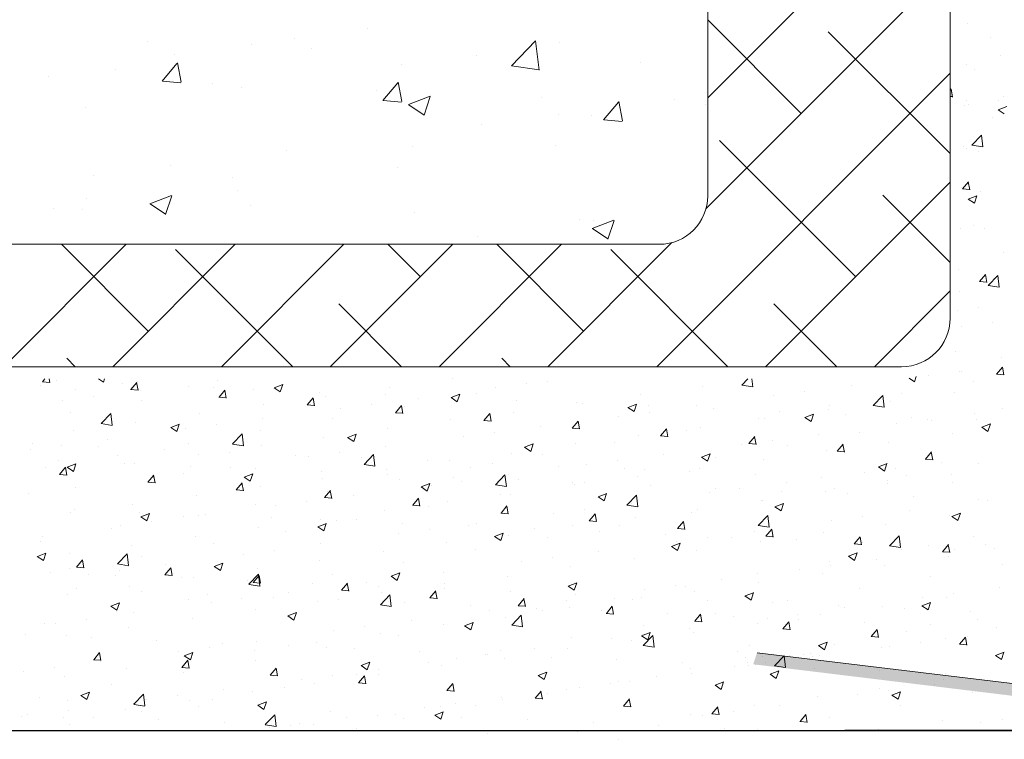
# Model space of a CAD drawing. Units: millimetres. Extents: x 257 to 1746, y 820 to 1227.
# Drawn here: x 349 to 390, y 867 to 896 of the extents above; entities that cross this region are included whole.
import ezdxf

# ---------------------------------------------------------------- set-up
doc = ezdxf.new("R2010")
doc.units = ezdxf.units.MM
for name, color, linetype, lineweight in [('Lienen Montagebügel', 7, 'Continuous', 20), ('Lienen Ziegel', 7, 'Continuous', 15), ('Putz Sch', 252, 'Continuous', 20), ('Putznetz Lienien', 7, 'Continuous', 15), ('Putznetz Sch', 254, 'Continuous', 15)]:
    doc.layers.add(name, color=color, linetype=linetype, lineweight=lineweight)

# ---------------------------------------------------------------- blocks, each defined once
blk = doc.blocks.new('Körper 19')
at = {"layer": 'Lienen Ziegel'}
for p, q in [((-1569.898, 1229.281), (-1569.898, 1211.666)), ((-1559.898, 1227.566), (-1559.898, 1206.613)), ((-1612.896, 1209.666), (-1571.898, 1209.666)), ((-1561.898, 1204.616), (-1664.898, 1204.616)), ((-1580.439, 1204.61), (-1580.439, 1204.61)), ((-1580.439, 1204.61), (-1580.439, 1204.61))]:
    blk.add_line(p, q, dxfattribs=at)
for centre, end in [((-1571.898, 1211.666), 0), ((-1561.898, 1206.616), 359.9156)]:
    blk.add_arc(centre, 2, 270, end, dxfattribs=at)
at = {"layer": 'Putznetz Sch'}
for p, q in [((-1569.898, 1215.705), (-1559.898, 1225.705)), ((-1569.967, 1211.145), (-1559.898, 1221.214)), ((-1583.935, 1218.548), (-1583.935, 1218.548)), ((-1583.935, 1218.548), (-1583.935, 1218.548)), ((-1566.046, 1215.066), (-1569.898, 1218.917)), ((-1586.947, 1218.146), (-1586.947, 1218.146)), ((-1586.947, 1218.146), (-1586.947, 1218.146)), ((-1559.898, 1213.407), (-1564.924, 1218.433)), ((-1593.016, 1218.011), (-1593.016, 1218.011)), ((-1593.016, 1218.011), (-1593.016, 1218.011)), ((-1588.745, 1217.914), (-1588.745, 1217.914)), ((-1588.745, 1217.914), (-1588.745, 1217.914)), ((-1577.992, 1217.026), (-1577.003, 1218.057)), ((-1577.992, 1217.026), (-1577.003, 1218.057)), ((-1576.863, 1216.849), (-1577.004, 1218.055)), ((-1576.863, 1216.849), (-1577.004, 1218.055)), ((-1576.034, 1217.973), (-1576.034, 1217.973)), ((-1576.034, 1217.973), (-1576.034, 1217.973)), ((-1591.924, 1217.496), (-1591.924, 1217.496)), ((-1591.924, 1217.496), (-1591.924, 1217.496)), ((-1586.237, 1217.725), (-1586.237, 1217.725)), ((-1586.237, 1217.725), (-1586.237, 1217.725)), ((-1579.457, 1217.438), (-1579.457, 1217.438)), ((-1579.457, 1217.438), (-1579.457, 1217.438)), ((-1592.416, 1216.398), (-1591.804, 1217.127)), ((-1592.416, 1216.398), (-1591.804, 1217.127)), ((-1591.635, 1216.352), (-1591.782, 1217.148)), ((-1591.635, 1216.352), (-1591.782, 1217.148)), ((-1582.555, 1217.079), (-1582.555, 1217.079)), ((-1582.555, 1217.079), (-1582.555, 1217.079)), ((-1577.992, 1217.031), (-1576.863, 1216.855)), ((-1577.992, 1217.031), (-1576.863, 1216.855)), ((-1572.678, 1217.152), (-1572.678, 1217.152)), ((-1572.678, 1217.152), (-1572.678, 1217.152)), ((-1597.118, 1216.591), (-1597.118, 1216.591)), ((-1597.118, 1216.591), (-1597.118, 1216.591)), ((-1594.354, 1216.874), (-1594.354, 1216.874)), ((-1594.354, 1216.874), (-1594.354, 1216.874)), ((-1572.006, 1204.616), (-1559.898, 1216.724)), ((-1592.404, 1216.396), (-1591.645, 1216.33)), ((-1592.404, 1216.396), (-1591.645, 1216.33)), ((-1590.338, 1216.305), (-1590.338, 1216.305)), ((-1590.338, 1216.305), (-1590.338, 1216.305)), ((-1589.151, 1216.127), (-1589.151, 1216.127)), ((-1589.151, 1216.127), (-1589.151, 1216.127)), ((-1583.307, 1215.601), (-1582.694, 1216.33)), ((-1583.307, 1215.601), (-1582.694, 1216.33)), ((-1582.525, 1215.555), (-1582.672, 1216.351)), ((-1582.525, 1215.555), (-1582.672, 1216.351)), ((-1583.559, 1216.019), (-1583.559, 1216.019)), ((-1583.559, 1216.019), (-1583.559, 1216.019)), ((-1582.246, 1215.427), (-1581.356, 1215.768)), ((-1582.246, 1215.427), (-1581.356, 1215.768)), ((-1581.606, 1214.995), (-1581.348, 1215.763)), ((-1581.606, 1214.995), (-1581.348, 1215.763)), ((-1576.779, 1215.732), (-1576.779, 1215.732)), ((-1576.779, 1215.732), (-1576.779, 1215.732)), ((-1595.566, 1215.314), (-1595.566, 1215.314)), ((-1595.566, 1215.314), (-1595.566, 1215.314)), ((-1583.294, 1215.599), (-1582.535, 1215.533)), ((-1583.294, 1215.599), (-1582.535, 1215.533)), ((-1582.238, 1215.423), (-1581.607, 1214.997)), ((-1582.238, 1215.423), (-1581.607, 1214.997)), ((-1574.197, 1214.804), (-1573.585, 1215.533)), ((-1574.197, 1214.804), (-1573.585, 1215.533)), ((-1573.416, 1214.758), (-1573.563, 1215.554)), ((-1573.416, 1214.758), (-1573.563, 1215.554)), ((-1571.266, 1215.646), (-1571.266, 1215.646)), ((-1571.266, 1215.646), (-1571.266, 1215.646)), ((-1570, 1215.446), (-1570, 1215.446)), ((-1570, 1215.446), (-1570, 1215.446)), ((-1576.076, 1215.013), (-1576.076, 1215.013)), ((-1576.076, 1215.013), (-1576.076, 1215.013)), ((-1574.691, 1214.972), (-1574.691, 1214.972)), ((-1574.691, 1214.972), (-1574.691, 1214.972)), ((-1579.255, 1214.595), (-1579.255, 1214.595)), ((-1579.255, 1214.595), (-1579.255, 1214.595)), ((-1574.185, 1214.802), (-1573.426, 1214.736)), ((-1574.185, 1214.802), (-1573.426, 1214.736)), ((-1582.097, 1213.701), (-1582.097, 1213.701)), ((-1582.097, 1213.701), (-1582.097, 1213.701)), ((-1576.189, 1213.745), (-1576.189, 1213.745)), ((-1576.189, 1213.745), (-1576.189, 1213.745)), ((-1563.801, 1208.331), (-1569.414, 1213.943)), ((-1587.276, 1213.539), (-1587.276, 1213.539)), ((-1587.276, 1213.539), (-1587.276, 1213.539)), ((-1592.086, 1212.905), (-1592.086, 1212.905)), ((-1592.086, 1212.905), (-1592.086, 1212.905)), ((-1595.265, 1212.487), (-1595.265, 1212.487)), ((-1595.265, 1212.487), (-1595.265, 1212.487)), ((-1582.709, 1212.851), (-1582.709, 1212.851)), ((-1582.709, 1212.851), (-1582.709, 1212.851)), ((-1589.503, 1212.43), (-1589.503, 1212.43)), ((-1589.503, 1212.43), (-1589.503, 1212.43)), ((-1567.516, 1204.616), (-1559.898, 1212.234)), ((-1592.917, 1211.331), (-1592.027, 1211.672)), ((-1592.917, 1211.331), (-1592.027, 1211.672)), ((-1592.277, 1210.899), (-1592.019, 1211.667)), ((-1592.277, 1210.899), (-1592.019, 1211.667)), ((-1589.306, 1211.899), (-1589.306, 1211.899)), ((-1589.306, 1211.899), (-1589.306, 1211.899)), ((-1559.898, 1208.917), (-1562.679, 1211.698)), ((-1595.543, 1211.555), (-1595.543, 1211.555)), ((-1595.543, 1211.555), (-1595.543, 1211.555)), ((-1592.909, 1211.327), (-1592.278, 1210.901)), ((-1592.909, 1211.327), (-1592.278, 1210.901)), ((-1588.763, 1211.269), (-1588.763, 1211.269)), ((-1588.763, 1211.269), (-1588.763, 1211.269)), ((-1596.91, 1211.158), (-1596.91, 1211.158)), ((-1596.91, 1211.158), (-1596.91, 1211.158)), ((-1595.721, 1211.086), (-1595.721, 1211.086)), ((-1595.721, 1211.086), (-1595.721, 1211.086)), ((-1581.984, 1210.983), (-1581.984, 1210.983)), ((-1581.984, 1210.983), (-1581.984, 1210.983)), ((-1575.204, 1210.696), (-1575.204, 1210.696)), ((-1575.204, 1210.696), (-1575.204, 1210.696)), ((-1574.665, 1210.314), (-1573.776, 1210.655)), ((-1574.665, 1210.314), (-1573.776, 1210.655)), ((-1574.607, 1210.637), (-1574.607, 1210.637)), ((-1574.607, 1210.637), (-1574.607, 1210.637)), ((-1574.025, 1209.882), (-1573.767, 1210.649)), ((-1574.025, 1209.882), (-1573.767, 1210.649)), ((-1574.658, 1210.31), (-1574.026, 1209.884)), ((-1574.658, 1210.31), (-1574.026, 1209.884)), ((-1598.946, 1204.616), (-1593.896, 1209.666)), ((-1592.987, 1206.086), (-1596.568, 1209.666)), ((-1594.456, 1204.616), (-1589.406, 1209.666)), ((-1589.966, 1204.616), (-1584.916, 1209.666)), ((-1585.476, 1204.616), (-1580.426, 1209.666)), ((-1581.762, 1208.331), (-1583.097, 1209.666)), ((-1580.986, 1204.616), (-1575.936, 1209.666)), ((-1579.417, 1210.004), (-1579.417, 1210.004)), ((-1579.417, 1210.004), (-1579.417, 1210.004)), ((-1575.027, 1206.086), (-1578.607, 1209.666)), ((-1576.496, 1204.616), (-1571.377, 1209.735)), ((-1587.028, 1204.616), (-1591.864, 1209.453)), ((-1569.067, 1204.616), (-1573.904, 1209.453)), ((-1563.025, 1204.616), (-1559.898, 1207.744)), ((-1582.538, 1204.616), (-1585.129, 1207.208)), ((-1564.577, 1204.616), (-1567.169, 1207.208)), ((-1596.008, 1204.616), (-1596.355, 1204.963)), ((-1578.047, 1204.616), (-1578.394, 1204.963))]:
    blk.add_line(p, q, dxfattribs=at)
blk = doc.blocks.new('Körper 21')
at = {"layer": 'Lienen Montagebügel'}
blk.add_blockref('Körper 19', (0, 0), dxfattribs=at)
at = {"layer": 'Lienen Ziegel'}
blk.add_blockref('Körper 19', (0, 0), dxfattribs=at)

msp = doc.modelspace()

# ---------------------------------------------------------------- hatches: boundary and pattern name
at = {"layer": 'Putznetz Lienien'}
h = msp.add_hatch(color=256, dxfattribs=at)
edge = h.paths.add_edge_path()
edge.add_line((400.42, 891.45), (403.12, 869.032))
edge.add_arc((401.62, 869.032), 1.5, 270, 360, ccw=False)
edge.add_line((401.62, 867.532), (379.34, 870.229))
edge.add_line((379.34, 870.229), (379.183, 869.754))
edge.add_line((379.183, 869.754), (401.601, 867.029))
edge.add_arc((401.628, 869.01), 1.981, 269.2148, 2.6229)
edge.add_line((403.607, 869.101), (400.887, 891.507))
edge.add_line((400.887, 891.507), (400.42, 891.45))

# ---------------------------------------------------------------- linework, layer by layer
for p, q in [((282.334, 867.028), (401.393, 867.028)), ((282.334, 867.028), (401.593, 867.028)), ((398.959, 867.028), (382.959, 867.028))]:
    msp.add_line(p, q)
at = {"layer": 'Lienen Ziegel'}
msp.add_line((366.767, 881.523), (366.767, 881.523), dxfattribs=at)
msp.add_line((366.767, 881.523), (366.767, 881.523), dxfattribs=at)
at = {"layer": 'Putz Sch'}
for p, q in [((388.03, 896.194), (388.03, 896.194)), ((388.984, 895.599), (388.984, 895.599)), ((389.386, 894.86), (389.386, 894.86)), ((387.968, 894.503), (387.968, 894.503)), ((388.301, 894.303), (388.301, 894.303)), ((387.309, 893.428), (387.358, 893.486)), ((387.309, 893.419), (387.357, 893.477)), ((387.309, 893.177), (387.413, 893.168)), ((387.309, 893.168), (387.413, 893.159)), ((387.412, 893.15), (387.353, 893.469)), ((387.413, 893.16), (387.354, 893.478)), ((389.518, 893.188), (389.518, 893.188)), ((387.906, 892.812), (387.906, 892.812)), ((387.995, 893.003), (387.995, 893.003)), ((388.05, 892.856), (388.05, 892.856)), ((389.293, 892.628), (389.649, 892.765)), ((389.322, 893.024), (389.322, 893.024)), ((389.066, 892.321), (389.066, 892.321)), ((389.291, 892.628), (389.544, 892.458)), ((388.209, 891.165), (388.604, 891.577)), ((388.661, 891.094), (388.605, 891.577)), ((387.844, 891.121), (387.844, 891.121)), ((388.209, 891.162), (388.661, 891.092)), ((387.985, 891.02), (387.985, 891.02)), ((388.496, 890.902), (388.496, 890.902)), ((387.783, 889.43), (387.783, 889.43)), ((387.817, 889.364), (388.062, 889.656)), ((388.117, 889.329), (388.058, 889.648)), ((387.814, 889.364), (388.117, 889.337)), ((388.057, 888.944), (388.413, 889.081)), ((388.308, 888.775), (388.411, 889.082)), ((388.573, 889.27), (388.573, 889.27)), ((388.055, 888.945), (388.308, 888.774)), ((388.286, 887.871), (388.286, 887.871)), ((387.721, 887.739), (387.721, 887.739)), ((388.707, 887.71), (388.707, 887.71)), ((389.503, 886.755), (389.503, 886.755)), ((387.659, 886.048), (387.659, 886.048)), ((388.522, 885.543), (388.767, 885.835)), ((388.822, 885.508), (388.763, 885.827)), ((388.882, 885.375), (389.278, 885.788)), ((389.334, 885.305), (389.278, 885.787)), ((388.519, 885.543), (388.822, 885.516)), ((388.883, 885.373), (389.335, 885.303)), ((389.108, 885.685), (389.108, 885.685)), ((387.696, 885.128), (387.696, 885.128)), ((387.597, 884.357), (387.597, 884.357)), ((388.481, 884.469), (388.481, 884.469)), ((389.044, 883.849), (389.044, 883.849)), ((387.772, 883.681), (387.772, 883.681)), ((387.535, 882.666), (387.535, 882.666)), ((387.536, 882.675), (387.536, 882.675)), ((389.419, 882.418), (389.419, 882.418)), ((387.707, 881.845), (387.707, 881.845)), ((387.778, 881.85), (387.778, 881.85)), ((389.223, 881.722), (389.527, 881.695)), ((389.227, 881.722), (389.472, 882.013)), ((389.527, 881.687), (389.468, 882.005)), ((349.848, 881.407), (350.151, 881.381)), ((349.851, 881.407), (349.954, 881.529)), ((350.151, 881.373), (350.122, 881.529)), ((350.443, 881.439), (350.443, 881.439)), ((352.167, 881.529), (352.365, 881.396)), ((352.365, 881.396), (352.41, 881.529)), ((353.155, 881.325), (353.155, 881.325)), ((353.495, 881.088), (353.74, 881.38)), ((353.795, 881.054), (353.736, 881.372)), ((353.77, 881.412), (353.77, 881.412)), ((357.088, 881.469), (357.088, 881.469)), ((366.767, 881.523), (366.767, 881.523)), ((369.832, 881.319), (369.832, 881.319)), ((370.705, 881.418), (370.705, 881.418)), ((378.713, 881.268), (378.964, 881.529)), ((379.165, 881.197), (379.126, 881.529)), ((385.618, 881.553), (385.836, 881.407)), ((385.836, 881.407), (385.908, 881.621)), ((386.435, 881.678), (386.435, 881.678)), ((388.271, 881.438), (388.271, 881.438)), ((349.773, 881.26), (349.773, 881.26)), ((351.204, 881.087), (351.204, 881.087)), ((353.492, 881.088), (353.795, 881.062)), ((353.88, 881.047), (353.88, 881.047)), ((355.866, 881.21), (355.866, 881.21)), ((356.915, 881.161), (356.915, 881.161)), ((357.139, 880.77), (357.383, 881.061)), ((357.438, 880.735), (357.38, 881.054)), ((358.578, 881.096), (358.578, 881.096)), ((359.413, 881.159), (359.666, 880.989)), ((359.415, 881.159), (359.77, 881.295)), ((359.666, 880.989), (359.769, 881.296)), ((361.29, 880.981), (361.29, 880.981)), ((364.159, 881.165), (364.159, 881.165)), ((367.743, 880.909), (367.743, 880.909)), ((368.56, 881.152), (368.56, 881.152)), ((374.518, 880.896), (374.518, 880.896)), ((377.084, 881.221), (377.084, 881.221)), ((378.713, 881.265), (379.165, 881.195)), ((381.303, 881.002), (381.303, 881.002)), ((383.227, 881.255), (383.227, 881.255)), ((385.309, 880.929), (385.309, 880.929)), ((387.474, 880.984), (387.474, 880.984)), ((387.474, 880.974), (387.474, 880.974)), ((350.684, 880.626), (350.684, 880.626)), ((351.956, 880.794), (351.956, 880.794)), ((353.952, 880.653), (353.952, 880.653)), ((357.135, 880.77), (357.439, 880.743)), ((360.782, 880.451), (361.027, 880.743)), ((361.082, 880.416), (361.023, 880.735)), ((361.521, 880.784), (361.521, 880.784)), ((364.002, 880.867), (364.002, 880.867)), ((365.352, 880.729), (365.352, 880.729)), ((366.714, 880.752), (366.966, 880.582)), ((366.714, 880.752), (366.714, 880.752)), ((366.715, 880.752), (367.071, 880.889)), ((366.966, 880.582), (367.069, 880.889)), ((369.425, 880.637), (369.425, 880.637)), ((371.91, 880.538), (371.91, 880.538)), ((372.137, 880.523), (372.137, 880.523)), ((380.031, 880.834), (380.031, 880.834)), ((384.134, 880.427), (384.53, 880.839)), ((384.586, 880.356), (384.53, 880.839)), ((384.835, 880.594), (384.835, 880.594)), ((350.99, 880.144), (350.99, 880.144)), ((352.278, 879.682), (352.674, 880.095)), ((352.73, 879.612), (352.674, 880.095)), ((356.347, 880.102), (356.347, 880.102)), ((358.955, 880.459), (358.955, 880.459)), ((360.779, 880.451), (361.083, 880.424)), ((362.156, 880.309), (362.156, 880.309)), ((363.428, 880.476), (363.428, 880.476)), ((364.423, 880.132), (364.726, 880.106)), ((364.426, 880.132), (364.671, 880.424)), ((364.726, 880.097), (364.667, 880.416)), ((364.78, 880.401), (364.78, 880.401)), ((368.07, 879.813), (368.315, 880.105)), ((368.369, 879.779), (368.311, 880.097)), ((369.272, 880.157), (369.272, 880.157)), ((374.014, 880.345), (374.267, 880.175)), ((374.016, 880.345), (374.372, 880.482)), ((374.267, 880.176), (374.37, 880.483)), ((374.849, 880.408), (374.849, 880.408)), ((374.899, 880.159), (374.899, 880.159)), ((376.823, 880.412), (376.823, 880.412)), ((377.561, 880.294), (377.561, 880.294)), ((380.273, 880.179), (380.273, 880.179)), ((382.269, 880.268), (382.269, 880.268)), ((382.346, 880.421), (382.346, 880.421)), ((384.135, 880.424), (384.586, 880.354)), ((388.295, 880.095), (388.295, 880.095)), ((389.488, 880.323), (389.488, 880.323)), ((352.279, 879.68), (352.73, 879.61)), ((353.708, 879.721), (353.708, 879.721)), ((358.948, 879.886), (358.948, 879.886)), ((361.818, 879.892), (361.818, 879.892)), ((366.706, 879.832), (366.706, 879.832)), ((368.066, 879.813), (368.37, 879.787)), ((371.713, 879.494), (371.958, 879.786)), ((372.013, 879.46), (371.954, 879.778)), ((373.628, 879.991), (373.628, 879.991)), ((379.383, 879.912), (379.383, 879.912)), ((379.661, 879.911), (379.661, 879.911)), ((381.315, 879.939), (381.568, 879.768)), ((381.316, 879.938), (381.672, 880.075)), ((381.568, 879.769), (381.671, 880.076)), ((382.985, 880.065), (382.985, 880.065)), ((385.099, 879.674), (385.099, 879.674)), ((385.696, 879.95), (385.696, 879.95)), ((386.371, 879.841), (386.371, 879.841)), ((386.526, 879.814), (386.526, 879.814)), ((388.408, 879.835), (388.408, 879.835)), ((351.142, 879.395), (351.142, 879.395)), ((355.145, 879.521), (355.397, 879.35)), ((355.146, 879.52), (355.502, 879.657)), ((355.397, 879.351), (355.5, 879.658)), ((355.752, 879.466), (355.752, 879.466)), ((357.024, 879.633), (357.024, 879.633)), ((358.855, 879.384), (358.855, 879.384)), ((364.097, 879.474), (364.097, 879.474)), ((368.495, 879.316), (368.495, 879.316)), ((370.419, 879.569), (370.419, 879.569)), ((371.71, 879.495), (372.014, 879.468)), ((375.357, 879.176), (375.602, 879.467)), ((375.657, 879.141), (375.598, 879.459)), ((376.421, 879.404), (376.421, 879.404)), ((377.023, 879.53), (377.023, 879.53)), ((383.563, 879.306), (383.563, 879.306)), ((387.412, 879.283), (387.412, 879.283)), ((388.616, 879.532), (388.868, 879.361)), ((388.617, 879.531), (388.973, 879.668)), ((388.868, 879.362), (388.971, 879.669)), ((352.544, 879.043), (352.544, 879.043)), ((355.893, 878.875), (355.893, 878.875)), ((357.7, 878.842), (358.095, 879.254)), ((358.152, 878.771), (358.096, 879.254)), ((361.459, 879.093), (361.459, 879.093)), ((362.445, 879.114), (362.698, 878.943)), ((362.447, 879.114), (362.803, 879.25)), ((362.698, 878.944), (362.801, 879.251)), ((367.224, 879.148), (367.224, 879.148)), ((373.458, 878.895), (373.458, 878.895)), ((374.457, 879.205), (374.457, 879.205)), ((375.354, 879.176), (375.657, 879.149)), ((379.001, 878.857), (379.246, 879.149)), ((379.3, 878.822), (379.242, 879.141)), ((379.967, 878.998), (379.967, 878.998)), ((381.891, 879.252), (381.891, 879.252)), ((384.773, 878.903), (384.773, 878.903)), ((349.348, 878.623), (349.348, 878.623)), ((349.454, 878.844), (349.454, 878.844)), ((350.62, 878.79), (350.62, 878.79)), ((352.165, 878.729), (352.165, 878.729)), ((354.877, 878.614), (354.877, 878.614)), ((357.589, 878.5), (357.589, 878.5)), ((357.7, 878.839), (358.152, 878.769)), ((358.893, 878.768), (358.893, 878.768)), ((362.091, 878.473), (362.091, 878.473)), ((364.015, 878.726), (364.015, 878.726)), ((369.21, 878.466), (369.21, 878.466)), ((369.746, 878.707), (369.999, 878.537)), ((369.748, 878.707), (370.103, 878.843)), ((369.999, 878.537), (370.102, 878.844)), ((371.848, 878.847), (371.848, 878.847)), ((378.695, 878.831), (378.695, 878.831)), ((378.997, 878.857), (379.301, 878.83)), ((380.601, 878.797), (380.601, 878.797)), ((382.208, 878.577), (382.208, 878.577)), ((382.641, 878.538), (382.945, 878.512)), ((382.644, 878.538), (382.889, 878.83)), ((382.944, 878.503), (382.885, 878.822)), ((386.288, 878.219), (386.533, 878.511)), ((386.588, 878.185), (386.529, 878.503)), ((350.525, 878.161), (350.525, 878.161)), ((352.93, 878.367), (352.93, 878.367)), ((356.285, 878.41), (356.285, 878.41)), ((360.301, 878.385), (360.301, 878.385)), ((360.82, 878.305), (360.82, 878.305)), ((363.013, 878.271), (363.013, 878.271)), ((363.121, 878.001), (363.517, 878.413)), ((363.573, 877.93), (363.517, 878.413)), ((365.724, 878.156), (365.724, 878.156)), ((366.644, 878.141), (366.644, 878.141)), ((370.496, 878.387), (370.496, 878.387)), ((373.563, 878.155), (373.563, 878.155)), ((375.487, 878.408), (375.487, 878.408)), ((377.047, 878.3), (377.299, 878.13)), ((377.048, 878.3), (377.404, 878.436)), ((377.299, 878.13), (377.402, 878.437)), ((377.638, 878.288), (377.638, 878.288)), ((379.599, 878.22), (379.599, 878.22)), ((386.285, 878.219), (386.588, 878.193)), ((386.958, 878.091), (386.958, 878.091)), ((349.967, 877.858), (349.967, 877.858)), ((350.556, 877.586), (350.801, 877.878)), ((350.856, 877.552), (350.797, 877.87)), ((350.876, 877.882), (351.129, 877.712)), ((350.878, 877.882), (351.234, 878.018)), ((351.08, 877.704), (351.08, 877.704)), ((351.129, 877.712), (351.232, 878.019)), ((353.236, 878.047), (353.236, 878.047)), ((353.646, 878.03), (353.646, 878.03)), ((355.948, 877.932), (355.948, 877.932)), ((357.611, 877.883), (357.611, 877.883)), ((358.66, 877.817), (358.66, 877.817)), ((361.372, 877.703), (361.372, 877.703)), ((363.122, 877.998), (363.574, 877.928)), ((364.036, 877.783), (364.036, 877.783)), ((367.533, 877.878), (367.533, 877.878)), ((368.436, 878.042), (368.436, 878.042)), ((371.148, 877.927), (371.148, 877.927)), ((372.291, 877.988), (372.291, 877.988)), ((373.86, 877.812), (373.86, 877.812)), ((374.676, 877.78), (374.676, 877.78)), ((376.572, 877.698), (376.572, 877.698)), ((376.961, 877.839), (376.961, 877.839)), ((383.763, 877.67), (383.763, 877.67)), ((384.347, 877.893), (384.6, 877.723)), ((384.349, 877.893), (384.704, 878.03)), ((384.6, 877.723), (384.703, 878.03)), ((385.034, 877.838), (385.034, 877.838)), ((388.466, 878.036), (388.466, 878.036)), ((350.553, 877.586), (350.856, 877.56)), ((354.196, 877.267), (354.5, 877.241)), ((354.2, 877.267), (354.445, 877.559)), ((354.416, 877.462), (354.416, 877.462)), ((354.5, 877.233), (354.441, 877.551)), ((355.687, 877.629), (355.687, 877.629)), ((357.843, 876.948), (358.088, 877.24)), ((358.177, 877.475), (358.43, 877.305)), ((358.179, 877.475), (358.534, 877.612)), ((358.43, 877.305), (358.533, 877.612)), ((361.397, 877.402), (361.397, 877.402)), ((364.084, 877.588), (364.084, 877.588)), ((364.571, 877.37), (364.571, 877.37)), ((366.796, 877.474), (366.796, 877.474)), ((367.159, 877.312), (367.159, 877.312)), ((368.543, 877.16), (368.939, 877.572)), ((368.995, 877.09), (368.939, 877.572)), ((369.083, 877.565), (369.083, 877.565)), ((369.507, 877.359), (369.507, 877.359)), ((371.713, 877.271), (371.713, 877.271)), ((372.219, 877.245), (372.219, 877.245)), ((374.395, 877.514), (374.395, 877.514)), ((379.283, 877.583), (379.283, 877.583)), ((380.554, 877.248), (380.554, 877.248)), ((381.995, 877.469), (381.995, 877.469)), ((384.707, 877.354), (384.707, 877.354)), ((385.503, 877.528), (385.503, 877.528)), ((387.35, 877.592), (387.35, 877.592)), ((387.419, 877.24), (387.419, 877.24)), ((351.207, 877.04), (351.207, 877.04)), ((357.84, 876.949), (358.144, 876.922)), ((358.143, 876.914), (358.084, 877.232)), ((358.831, 877.077), (358.831, 877.077)), ((361.487, 876.63), (361.732, 876.921)), ((361.608, 876.861), (361.608, 876.861)), ((361.787, 876.595), (361.728, 876.914)), ((365.478, 877.069), (365.73, 876.898)), ((365.479, 877.068), (365.835, 877.205)), ((365.73, 876.899), (365.833, 877.206)), ((365.887, 877.145), (365.887, 877.145)), ((368.543, 877.157), (368.995, 877.087)), ((371.787, 877.156), (371.787, 877.156)), ((374.931, 877.13), (374.931, 877.13)), ((377.643, 877.015), (377.643, 877.015)), ((378.63, 876.995), (378.63, 876.995)), ((380.355, 876.901), (380.355, 876.901)), ((382.146, 876.886), (382.146, 876.886)), ((382.541, 877.019), (382.541, 877.019)), ((384.712, 877.211), (384.712, 877.211)), ((349.283, 876.786), (349.283, 876.786)), ((356.223, 876.719), (356.223, 876.719)), ((360.755, 876.469), (360.755, 876.469)), ((361.484, 876.63), (361.787, 876.603)), ((362.679, 876.722), (362.679, 876.722)), ((365.131, 876.311), (365.376, 876.603)), ((365.431, 876.276), (365.372, 876.595)), ((366.582, 876.45), (366.582, 876.45)), ((368.75, 876.763), (368.75, 876.763)), ((369.148, 876.775), (369.148, 876.775)), ((372.778, 876.662), (373.031, 876.491)), ((372.78, 876.661), (373.135, 876.798)), ((373.031, 876.492), (373.134, 876.799)), ((373.964, 876.319), (374.36, 876.731)), ((374.416, 876.249), (374.36, 876.731)), ((377.359, 876.827), (377.359, 876.827)), ((379.537, 876.529), (379.537, 876.529)), ((379.578, 876.511), (379.578, 876.511)), ((383.066, 876.786), (383.066, 876.786)), ((385.778, 876.672), (385.778, 876.672)), ((388.49, 876.557), (388.49, 876.557)), ((388.83, 876.51), (388.83, 876.51)), ((351.155, 876.147), (351.155, 876.147)), ((353.584, 876.338), (353.584, 876.338)), ((353.866, 876.032), (353.866, 876.032)), ((358.645, 876.353), (358.645, 876.353)), ((359.483, 876.302), (359.483, 876.302)), ((363.974, 876.092), (363.974, 876.092)), ((365.127, 876.311), (365.431, 876.284)), ((365.788, 876.254), (365.788, 876.254)), ((368.775, 875.992), (369.019, 876.284)), ((369.074, 875.958), (369.016, 876.276)), ((372.226, 876.152), (372.226, 876.152)), ((373.965, 876.317), (374.417, 876.246)), ((374.15, 876.405), (374.15, 876.405)), ((376.899, 876.148), (376.899, 876.148)), ((380.079, 876.255), (380.332, 876.084)), ((380.08, 876.255), (380.436, 876.391)), ((380.332, 876.085), (380.435, 876.392)), ((385.622, 876.087), (385.622, 876.087)), ((351.019, 876.013), (351.019, 876.013)), ((353.909, 875.837), (354.161, 875.666)), ((353.91, 875.837), (354.266, 875.973)), ((354.161, 875.667), (354.264, 875.974)), ((354.351, 875.626), (354.351, 875.626)), ((355.683, 875.844), (355.683, 875.844)), ((356.275, 875.879), (356.275, 875.879)), ((356.578, 875.918), (356.578, 875.918)), ((359.29, 875.803), (359.29, 875.803)), ((361.335, 875.711), (361.335, 875.711)), ((362.002, 875.688), (362.002, 875.688)), ((362.825, 875.746), (362.825, 875.746)), ((368.771, 875.992), (369.075, 875.966)), ((370.955, 875.984), (370.955, 875.984)), ((372.415, 875.673), (372.718, 875.647)), ((372.418, 875.673), (372.663, 875.965)), ((372.718, 875.639), (372.659, 875.957)), ((374.333, 875.822), (374.333, 875.822)), ((376.062, 875.354), (376.307, 875.646)), ((376.362, 875.32), (376.303, 875.638)), ((376.616, 876.002), (376.616, 876.002)), ((379.386, 875.478), (379.782, 875.891)), ((379.838, 875.408), (379.782, 875.89)), ((382.426, 875.667), (382.426, 875.667)), ((383.698, 875.834), (383.698, 875.834)), ((387.288, 875.901), (387.288, 875.901)), ((387.38, 875.848), (387.632, 875.678)), ((387.381, 875.848), (387.737, 875.984)), ((387.632, 875.678), (387.735, 875.985)), ((352.72, 875.336), (352.72, 875.336)), ((353.079, 875.458), (353.079, 875.458)), ((358.769, 875.386), (358.769, 875.386)), ((359.863, 875.237), (359.863, 875.237)), ((361.209, 875.43), (361.462, 875.26)), ((361.211, 875.43), (361.567, 875.566)), ((361.462, 875.26), (361.565, 875.567)), ((364.714, 875.574), (364.714, 875.574)), ((365.822, 875.308), (365.822, 875.308)), ((367.426, 875.459), (367.426, 875.459)), ((367.746, 875.562), (367.746, 875.562)), ((370.137, 875.345), (370.137, 875.345)), ((371.725, 875.465), (371.725, 875.465)), ((372.849, 875.23), (372.849, 875.23)), ((373.653, 875.494), (373.653, 875.494)), ((376.058, 875.355), (376.362, 875.328)), ((379.218, 875.244), (379.218, 875.244)), ((379.387, 875.476), (379.838, 875.406)), ((379.706, 875.036), (379.951, 875.328)), ((380.005, 875.001), (379.947, 875.32)), ((384.65, 875.52), (384.65, 875.52)), ((349.758, 874.827), (349.758, 874.827)), ((349.871, 875.036), (349.871, 875.036)), ((356.161, 875.028), (356.161, 875.028)), ((364.551, 875.141), (364.551, 875.141)), ((368.51, 875.023), (368.763, 874.853)), ((368.511, 875.023), (368.867, 875.159)), ((368.763, 874.853), (368.866, 875.16)), ((369.086, 875.084), (369.086, 875.084)), ((370.69, 874.985), (370.69, 874.985)), ((375.561, 875.116), (375.561, 875.116)), ((376.022, 874.824), (376.022, 874.824)), ((377.294, 874.991), (377.294, 874.991)), ((378.273, 875.001), (378.273, 875.001)), ((379.476, 874.837), (379.476, 874.837)), ((379.702, 875.036), (380.006, 875.009)), ((380.985, 874.886), (380.985, 874.886)), ((382.084, 875.195), (382.084, 875.195)), ((383.349, 874.717), (383.594, 875.009)), ((383.649, 874.682), (383.59, 875.001)), ((384.808, 874.637), (385.203, 875.05)), ((385.26, 874.567), (385.204, 875.049)), ((388.256, 875.005), (388.256, 875.005)), ((353.523, 874.647), (353.523, 874.647)), ((356.9, 874.729), (356.9, 874.729)), ((359.419, 874.465), (359.419, 874.465)), ((361.342, 874.719), (361.342, 874.719)), ((363.912, 874.401), (363.912, 874.401)), ((366.52, 874.759), (366.52, 874.759)), ((367.728, 874.477), (367.728, 874.477)), ((372.814, 874.401), (372.814, 874.401)), ((375.811, 874.616), (376.063, 874.446)), ((375.812, 874.616), (376.168, 874.753)), ((376.063, 874.446), (376.166, 874.753)), ((376.837, 874.457), (376.837, 874.457)), ((383.346, 874.717), (383.649, 874.69)), ((383.696, 874.772), (383.696, 874.772)), ((384.808, 874.635), (385.26, 874.565)), ((385.294, 874.497), (385.294, 874.497)), ((386.408, 874.657), (386.408, 874.657)), ((386.99, 874.398), (387.293, 874.372)), ((386.993, 874.398), (387.238, 874.69)), ((387.293, 874.364), (387.234, 874.682)), ((387.494, 874.506), (387.494, 874.506)), ((388.766, 874.674), (388.766, 874.674)), ((389.12, 874.543), (389.12, 874.543)), ((349.64, 874.198), (349.893, 874.028)), ((349.642, 874.198), (349.998, 874.335)), ((349.893, 874.029), (349.996, 874.336)), ((350.957, 874.322), (350.957, 874.322)), ((351.261, 873.765), (351.506, 874.057)), ((351.561, 873.73), (351.502, 874.049)), ((352.952, 873.893), (353.347, 874.305)), ((353.404, 873.823), (353.348, 874.305)), ((353.937, 874.22), (353.937, 874.22)), ((358.147, 874.298), (358.147, 874.298)), ((361.274, 874.02), (361.274, 874.02)), ((370.89, 874.148), (370.89, 874.148)), ((374.271, 874.131), (374.271, 874.131)), ((382.331, 873.988), (382.331, 873.988)), ((383.111, 874.21), (383.364, 874.039)), ((383.113, 874.209), (383.468, 874.346)), ((383.364, 874.04), (383.467, 874.347)), ((384.286, 874.084), (384.286, 874.084)), ((387.227, 874.21), (387.227, 874.21)), ((350.975, 873.712), (350.975, 873.712)), ((351.258, 873.765), (351.561, 873.738)), ((352.952, 873.891), (353.404, 873.821)), ((353.015, 873.622), (353.015, 873.622)), ((354.905, 873.446), (355.15, 873.738)), ((354.939, 873.876), (354.939, 873.876)), ((355.204, 873.412), (355.146, 873.73)), ((356.941, 873.792), (357.194, 873.621)), ((356.943, 873.791), (357.298, 873.928)), ((357.194, 873.622), (357.297, 873.929)), ((358.708, 873.695), (358.708, 873.695)), ((364.765, 873.968), (364.765, 873.968)), ((369.618, 873.98), (369.618, 873.98)), ((371.663, 873.774), (371.663, 873.774)), ((381.09, 873.663), (381.09, 873.663)), ((382.362, 873.83), (382.362, 873.83)), ((384.588, 873.829), (384.588, 873.829)), ((389.473, 873.89), (389.473, 873.89)), ((350.165, 873.551), (350.165, 873.551)), ((351.743, 873.455), (351.743, 873.455)), ((352.877, 873.436), (352.877, 873.436)), ((354.901, 873.446), (355.205, 873.42)), ((355.589, 873.322), (355.589, 873.322)), ((356.099, 873.337), (356.099, 873.337)), ((358.301, 873.207), (358.301, 873.207)), ((358.373, 873.052), (358.769, 873.465)), ((358.548, 873.127), (358.793, 873.419)), ((358.825, 872.982), (358.769, 873.464)), ((358.848, 873.093), (358.789, 873.411)), ((361.803, 873.459), (361.803, 873.459)), ((364.242, 873.385), (364.494, 873.214)), ((364.243, 873.384), (364.599, 873.521)), ((364.486, 873.305), (364.486, 873.305)), ((364.494, 873.215), (364.597, 873.522)), ((366.41, 873.558), (366.41, 873.558)), ((369.025, 873.393), (369.025, 873.393)), ((377.882, 873.241), (377.882, 873.241)), ((379.368, 873.48), (379.368, 873.48)), ((382.022, 873.504), (382.022, 873.504)), ((386.511, 873.381), (386.511, 873.381)), ((351.237, 872.869), (351.237, 872.869)), ((353.461, 872.956), (353.461, 872.956)), ((358.374, 873.05), (358.826, 872.98)), ((358.545, 873.127), (358.849, 873.101)), ((358.84, 872.951), (358.84, 872.951)), ((361.013, 873.093), (361.013, 873.093)), ((362.189, 872.809), (362.492, 872.782)), ((362.192, 872.808), (362.437, 873.1)), ((362.492, 872.774), (362.433, 873.092)), ((363.214, 873.137), (363.214, 873.137)), ((363.725, 872.978), (363.725, 872.978)), ((365.836, 872.49), (366.081, 872.782)), ((366.135, 872.455), (366.077, 872.774)), ((366.436, 872.863), (366.436, 872.863)), ((366.459, 873.068), (366.459, 873.068)), ((371.542, 872.978), (371.795, 872.807)), ((371.544, 872.978), (371.899, 873.114)), ((371.795, 872.808), (371.898, 873.115)), ((374.686, 872.82), (374.686, 872.82)), ((375.958, 872.987), (375.958, 872.987)), ((376.406, 872.971), (376.406, 872.971)), ((379.414, 873.146), (379.414, 873.146)), ((383.548, 872.873), (383.548, 872.873)), ((389.353, 872.923), (389.353, 872.923)), ((350.895, 872.631), (350.895, 872.631)), ((353.948, 872.754), (353.948, 872.754)), ((355.878, 872.442), (355.878, 872.442)), ((356.66, 872.639), (356.66, 872.639)), ((358.082, 872.462), (358.082, 872.462)), ((359.372, 872.525), (359.372, 872.525)), ((360.006, 872.715), (360.006, 872.715)), ((362.084, 872.41), (362.084, 872.41)), ((363.795, 872.211), (364.19, 872.624)), ((363.85, 872.71), (363.85, 872.71)), ((364.247, 872.141), (364.191, 872.623)), ((365.832, 872.49), (366.136, 872.463)), ((369.148, 872.749), (369.148, 872.749)), ((369.479, 872.171), (369.724, 872.463)), ((369.779, 872.136), (369.72, 872.455)), ((371.478, 872.398), (371.478, 872.398)), ((371.86, 872.634), (371.86, 872.634)), ((373.443, 872.463), (373.443, 872.463)), ((374.21, 872.44), (374.21, 872.44)), ((374.572, 872.52), (374.572, 872.52)), ((376.775, 872.765), (376.775, 872.765)), ((377.284, 872.405), (377.284, 872.405)), ((378.843, 872.571), (379.096, 872.401)), ((378.844, 872.571), (379.2, 872.707)), ((379.096, 872.401), (379.199, 872.708)), ((380.586, 872.364), (380.586, 872.364)), ((386.157, 872.503), (386.157, 872.503)), ((387.165, 872.519), (387.165, 872.519)), ((387.429, 872.67), (387.429, 872.67)), ((352.673, 872.153), (352.925, 871.983)), ((352.674, 872.153), (353.03, 872.289)), ((352.925, 871.983), (353.028, 872.29)), ((356.81, 872.294), (356.81, 872.294)), ((358.646, 872.004), (358.646, 872.004)), ((361.212, 872.329), (361.212, 872.329)), ((363.795, 872.209), (364.247, 872.139)), ((364.796, 872.296), (364.796, 872.296)), ((367.507, 872.181), (367.507, 872.181)), ((368.282, 871.977), (368.282, 871.977)), ((369.476, 872.171), (369.78, 872.144)), ((369.554, 872.144), (369.554, 872.144)), ((370.219, 872.067), (370.219, 872.067)), ((370.481, 871.954), (370.481, 871.954)), ((371.601, 872.083), (371.601, 872.083)), ((373.123, 871.852), (373.368, 872.144)), ((373.423, 871.818), (373.364, 872.136)), ((379.995, 872.291), (379.995, 872.291)), ((382.707, 872.176), (382.707, 872.176)), ((382.949, 872.08), (382.949, 872.08)), ((384.526, 872.138), (384.526, 872.138)), ((385.419, 872.061), (385.419, 872.061)), ((386.143, 872.164), (386.396, 871.994)), ((386.145, 872.164), (386.501, 872.3)), ((386.396, 871.994), (386.499, 872.301)), ((351.678, 871.619), (351.678, 871.619)), ((352.915, 871.934), (352.915, 871.934)), ((353.602, 871.872), (353.602, 871.872)), ((356.038, 871.646), (356.038, 871.646)), ((359.973, 871.746), (360.226, 871.576)), ((359.975, 871.746), (360.331, 871.883)), ((360.226, 871.576), (360.329, 871.883)), ((365.074, 871.554), (365.074, 871.554)), ((368.963, 871.702), (368.963, 871.702)), ((369.216, 871.37), (369.612, 871.783)), ((369.668, 871.3), (369.612, 871.783)), ((372.931, 871.952), (372.931, 871.952)), ((373.12, 871.852), (373.423, 871.826)), ((375.643, 871.837), (375.643, 871.837)), ((376.767, 871.533), (377.012, 871.825)), ((377.066, 871.499), (377.008, 871.817)), ((377.623, 871.856), (377.623, 871.856)), ((378.355, 871.723), (378.355, 871.723)), ((379.753, 871.659), (379.753, 871.659)), ((381.025, 871.827), (381.025, 871.827)), ((381.066, 871.608), (381.066, 871.608)), ((381.96, 871.813), (381.96, 871.813)), ((388.131, 871.947), (388.131, 871.947)), ((388.451, 871.604), (388.451, 871.604)), ((349.952, 871.425), (349.952, 871.425)), ((350.406, 871.451), (350.406, 871.451)), ((353.399, 871.265), (353.399, 871.265)), ((363.15, 871.301), (363.15, 871.301)), ((366.397, 871.376), (366.397, 871.376)), ((367.274, 871.339), (367.527, 871.169)), ((367.275, 871.339), (367.631, 871.476)), ((367.518, 871.446), (367.518, 871.446)), ((367.527, 871.17), (367.63, 871.477)), ((369.217, 871.368), (369.669, 871.298)), ((374.661, 871.347), (374.661, 871.347)), ((376.545, 871.237), (376.545, 871.237)), ((376.763, 871.533), (377.067, 871.507)), ((379.352, 871.455), (379.352, 871.455)), ((380.407, 871.215), (380.711, 871.188)), ((380.41, 871.215), (380.655, 871.506)), ((380.71, 871.18), (380.651, 871.498)), ((383.778, 871.494), (383.778, 871.494)), ((384.054, 870.896), (384.299, 871.188)), ((384.354, 870.861), (384.295, 871.18)), ((386.49, 871.379), (386.49, 871.379)), ((389.202, 871.264), (389.202, 871.264)), ((349.155, 870.969), (349.155, 870.969)), ((350.833, 870.94), (350.833, 870.94)), ((351.867, 870.854), (351.867, 870.854)), ((354.578, 870.74), (354.578, 870.74)), ((361.878, 871.134), (361.878, 871.134)), ((363.789, 871.019), (363.789, 871.019)), ((364.556, 870.937), (364.556, 870.937)), ((371.698, 870.839), (371.698, 870.839)), ((373.35, 870.816), (373.35, 870.816)), ((374.148, 870.749), (374.148, 870.749)), ((374.575, 870.933), (374.827, 870.762)), ((374.576, 870.932), (374.932, 871.069)), ((374.621, 870.984), (374.621, 870.984)), ((374.638, 870.53), (375.034, 870.942)), ((374.827, 870.763), (374.93, 871.07)), ((375.09, 870.459), (375.034, 870.942)), ((376.714, 871.074), (376.714, 871.074)), ((384.051, 870.896), (384.354, 870.869)), ((385.488, 871.095), (385.488, 871.095)), ((387.103, 870.828), (387.103, 870.828)), ((387.698, 870.577), (387.943, 870.869)), ((387.997, 870.542), (387.939, 870.861)), ((388.017, 870.92), (388.017, 870.92)), ((356.746, 870.458), (356.746, 870.458)), ((357.29, 870.625), (357.29, 870.625)), ((358.67, 870.711), (358.67, 870.711)), ((360.002, 870.51), (360.002, 870.51)), ((361.15, 870.638), (361.15, 870.638)), ((361.593, 870.428), (361.593, 870.428)), ((362.714, 870.396), (362.714, 870.396)), ((368.735, 870.33), (368.735, 870.33)), ((370.141, 870.394), (370.141, 870.394)), ((371.539, 870.391), (371.539, 870.391)), ((374.638, 870.527), (375.09, 870.457)), ((379.048, 870.53), (379.048, 870.53)), ((381.875, 870.526), (382.128, 870.355)), ((381.877, 870.525), (382.232, 870.662)), ((382.128, 870.356), (382.231, 870.663)), ((382.526, 870.586), (382.526, 870.586)), ((384.465, 870.447), (384.465, 870.447)), ((384.821, 870.499), (384.821, 870.499)), ((386.093, 870.666), (386.093, 870.666)), ((387.694, 870.577), (387.998, 870.551)), ((351.962, 869.944), (352.266, 869.917)), ((351.966, 869.944), (352.211, 870.236)), ((352.266, 869.909), (352.207, 870.228)), ((355.474, 870.291), (355.474, 870.291)), ((355.705, 870.108), (355.958, 869.937)), ((355.706, 870.108), (356.062, 870.244)), ((355.958, 869.938), (356.061, 870.245)), ((355.976, 869.955), (355.976, 869.955)), ((358.584, 870.313), (358.584, 870.313)), ((365.426, 870.281), (365.426, 870.281)), ((366.946, 869.973), (366.946, 869.973)), ((368.137, 870.167), (368.137, 870.167)), ((368.217, 870.141), (368.217, 870.141)), ((368.901, 870.011), (368.901, 870.011)), ((370.849, 870.052), (370.849, 870.052)), ((373.561, 869.938), (373.561, 869.938)), ((378.547, 870.277), (378.547, 870.277)), ((378.875, 870.023), (378.875, 870.023)), ((379.563, 870.078), (379.563, 870.078)), ((380.06, 869.689), (380.455, 870.101)), ((380.512, 869.619), (380.455, 870.101)), ((380.691, 870.11), (380.691, 870.11)), ((381.259, 870.162), (381.259, 870.162)), ((381.564, 870.218), (381.564, 870.218)), ((381.613, 870.077), (381.613, 870.077)), ((381.899, 870.122), (381.899, 870.122)), ((389.176, 870.119), (389.428, 869.948)), ((389.177, 870.119), (389.533, 870.255)), ((389.428, 869.949), (389.531, 870.256)), ((350.342, 869.615), (350.342, 869.615)), ((352.266, 869.868), (352.266, 869.868)), ((353.337, 869.574), (353.337, 869.574)), ((355.606, 869.625), (355.91, 869.598)), ((355.61, 869.625), (355.854, 869.917)), ((355.909, 869.59), (355.85, 869.909)), ((358.63, 869.92), (358.63, 869.92)), ((359.253, 869.306), (359.498, 869.598)), ((359.553, 869.272), (359.494, 869.59)), ((363.006, 869.701), (363.258, 869.531)), ((363.007, 869.701), (363.363, 869.837)), ((363.258, 869.531), (363.361, 869.838)), ((363.737, 869.551), (363.737, 869.551)), ((365.773, 869.822), (365.773, 869.822)), ((366.335, 869.685), (366.335, 869.685)), ((376.273, 869.823), (376.273, 869.823)), ((376.601, 869.569), (376.601, 869.569)), ((378.417, 869.656), (378.417, 869.656)), ((378.926, 869.837), (378.926, 869.837)), ((378.985, 869.708), (378.985, 869.708)), ((379.29, 869.764), (379.29, 869.764)), ((379.689, 869.823), (379.689, 869.823)), ((380.06, 869.686), (380.512, 869.616)), ((381.697, 869.594), (381.697, 869.594)), ((349.07, 869.448), (349.07, 869.448)), ((350.771, 869.249), (350.771, 869.249)), ((355.668, 869.411), (355.668, 869.411)), ((359.25, 869.306), (359.553, 869.28)), ((360.542, 869.13), (360.542, 869.13)), ((361.813, 869.298), (361.813, 869.298)), ((362.81, 869.313), (362.81, 869.313)), ((362.897, 868.987), (363.142, 869.279)), ((363.197, 868.953), (363.138, 869.271)), ((363.727, 869.328), (363.727, 869.328)), ((370.306, 869.294), (370.559, 869.124)), ((370.308, 869.294), (370.663, 869.43)), ((370.559, 869.124), (370.662, 869.431)), ((375.209, 869.233), (375.209, 869.233)), ((376.652, 869.383), (376.652, 869.383)), ((379.881, 869.341), (380.134, 869.171)), ((379.882, 869.341), (380.238, 869.477)), ((380.133, 869.171), (380.236, 869.478)), ((384.408, 869.479), (384.408, 869.479)), ((387.041, 869.137), (387.041, 869.137)), ((387.12, 869.365), (387.12, 869.365)), ((352.705, 868.903), (352.705, 868.903)), ((357.333, 868.708), (357.333, 868.708)), ((359.848, 868.805), (359.848, 868.805)), ((361.088, 868.947), (361.088, 868.947)), ((362.893, 868.987), (363.197, 868.961)), ((366.541, 868.669), (366.785, 868.96)), ((366.84, 868.634), (366.781, 868.952)), ((372.013, 868.813), (372.013, 868.813)), ((373.285, 868.98), (373.285, 868.98)), ((373.638, 869.061), (373.638, 869.061)), ((374.086, 869.058), (374.086, 869.058)), ((377.607, 868.887), (377.86, 868.717)), ((377.608, 868.887), (377.964, 869.024)), ((377.859, 868.717), (377.962, 869.024)), ((384.403, 868.756), (384.403, 868.756)), ((386.68, 868.916), (386.68, 868.916)), ((349.743, 868.394), (349.743, 868.394)), ((351.437, 868.469), (351.689, 868.299)), ((351.438, 868.469), (351.794, 868.606)), ((351.689, 868.3), (351.792, 868.606)), ((353.625, 868.104), (354.021, 868.516)), ((354.077, 868.033), (354.021, 868.516)), ((355.409, 868.454), (355.409, 868.454)), ((358.522, 868.622), (358.522, 868.622)), ((366.537, 868.669), (366.841, 868.642)), ((368.805, 868.39), (368.805, 868.39)), ((368.839, 868.319), (368.839, 868.319)), ((370.181, 868.35), (370.484, 868.323)), ((370.184, 868.35), (370.429, 868.642)), ((370.484, 868.315), (370.425, 868.634)), ((370.675, 868.552), (370.675, 868.552)), ((371.478, 868.7), (371.478, 868.7)), ((373.828, 868.031), (374.073, 868.323)), ((374.128, 867.996), (374.069, 868.315)), ((381.837, 868.431), (381.837, 868.431)), ((383.485, 868.495), (383.485, 868.495)), ((384.756, 868.663), (384.756, 868.663)), ((384.907, 868.48), (385.16, 868.31)), ((384.909, 868.48), (385.265, 868.617)), ((385.16, 868.311), (385.263, 868.618)), ((388.241, 868.572), (388.241, 868.572)), ((350.877, 868.258), (350.877, 868.258)), ((353.589, 868.144), (353.589, 868.144)), ((353.626, 868.101), (354.077, 868.031)), ((354.138, 868.287), (354.138, 868.287)), ((355.914, 868.264), (355.914, 868.264)), ((356.301, 868.029), (356.301, 868.029)), ((356.885, 868.296), (356.885, 868.296)), ((358.737, 868.063), (358.99, 867.892)), ((358.739, 868.062), (359.094, 868.199)), ((358.99, 867.893), (359.093, 868.2)), ((359.013, 867.915), (359.013, 867.915)), ((365.609, 867.97), (365.609, 867.97)), ((366.273, 867.994), (366.273, 867.994)), ((366.881, 868.137), (366.881, 868.137)), ((367.713, 868.044), (367.713, 868.044)), ((373.824, 868.031), (374.128, 868.005)), ((377.472, 867.712), (377.717, 868.004)), ((377.771, 867.678), (377.713, 867.996)), ((379.229, 868.073), (379.229, 868.073)), ((380.276, 868.073), (380.276, 868.073)), ((385.279, 868.064), (385.279, 868.064)), ((349.005, 867.611), (349.005, 867.611)), ((349.237, 867.69), (349.237, 867.69)), ((350.71, 867.558), (350.71, 867.558)), ((350.929, 867.865), (350.929, 867.865)), ((351.948, 867.576), (351.948, 867.576)), ((353.276, 867.883), (353.276, 867.883)), ((353.922, 867.787), (353.922, 867.787)), ((359.047, 867.263), (359.442, 867.675)), ((359.499, 867.193), (359.443, 867.675)), ((361.725, 867.8), (361.725, 867.8)), ((362.401, 867.547), (362.401, 867.547)), ((363.665, 867.637), (363.665, 867.637)), ((364.436, 867.685), (364.436, 867.685)), ((364.75, 867.535), (364.75, 867.535)), ((366.038, 867.656), (366.291, 867.485)), ((366.039, 867.655), (366.395, 867.792)), ((366.291, 867.486), (366.394, 867.793)), ((367.148, 867.571), (367.148, 867.571)), ((376.59, 867.692), (376.59, 867.692)), ((377.081, 867.652), (377.081, 867.652)), ((377.468, 867.712), (377.772, 867.686)), ((378.352, 867.82), (378.352, 867.82)), ((381.115, 867.393), (381.36, 867.685)), ((381.415, 867.359), (381.356, 867.677)), ((382.316, 867.555), (382.316, 867.555)), ((350.96, 867.279), (350.96, 867.279)), ((354.66, 867.461), (354.66, 867.461)), ((357.372, 867.347), (357.372, 867.347)), ((359.047, 867.26), (359.499, 867.19)), ((359.205, 867.127), (359.205, 867.127)), ((360.084, 867.232), (360.084, 867.232)), ((360.477, 867.294), (360.477, 867.294)), ((361.027, 867.256), (361.027, 867.256)), ((362.796, 867.118), (362.796, 867.118)), ((369.86, 867.456), (369.86, 867.456)), ((372.572, 867.342), (372.572, 867.342)), ((375.284, 867.227), (375.284, 867.227)), ((377.995, 867.113), (377.995, 867.113)), ((381.112, 867.394), (381.416, 867.367)), ((386.98, 867.446), (386.98, 867.446)), ((388.552, 867.335), (388.552, 867.335)), ((389.458, 867.457), (389.458, 867.457)), ((361.788, 867.027), (361.788, 867.027)), ((368.219, 866.888), (368.219, 866.888)), ((371.416, 867.009), (371.416, 867.009)), ((371.948, 866.977), (371.948, 866.977)), ((379.353, 867.047), (379.353, 867.047)), ((380.707, 866.998), (380.707, 866.998)), ((384.341, 867.065), (384.341, 867.065)), ((373.643, 866.659), (373.643, 866.659))]:
    msp.add_line(p, q, dxfattribs=at)
at = {"layer": 'Putznetz Lienien'}
msp.add_line((401.62, 867.532), (379.34, 870.229), dxfattribs=at)

# ---------------------------------------------------------------- block references
at = {"layer": 'Lienen Ziegel'}
msp.add_blockref('Körper 21', (1947.206, -322.587), dxfattribs=at)

doc.saveas('drawing.dxf')
